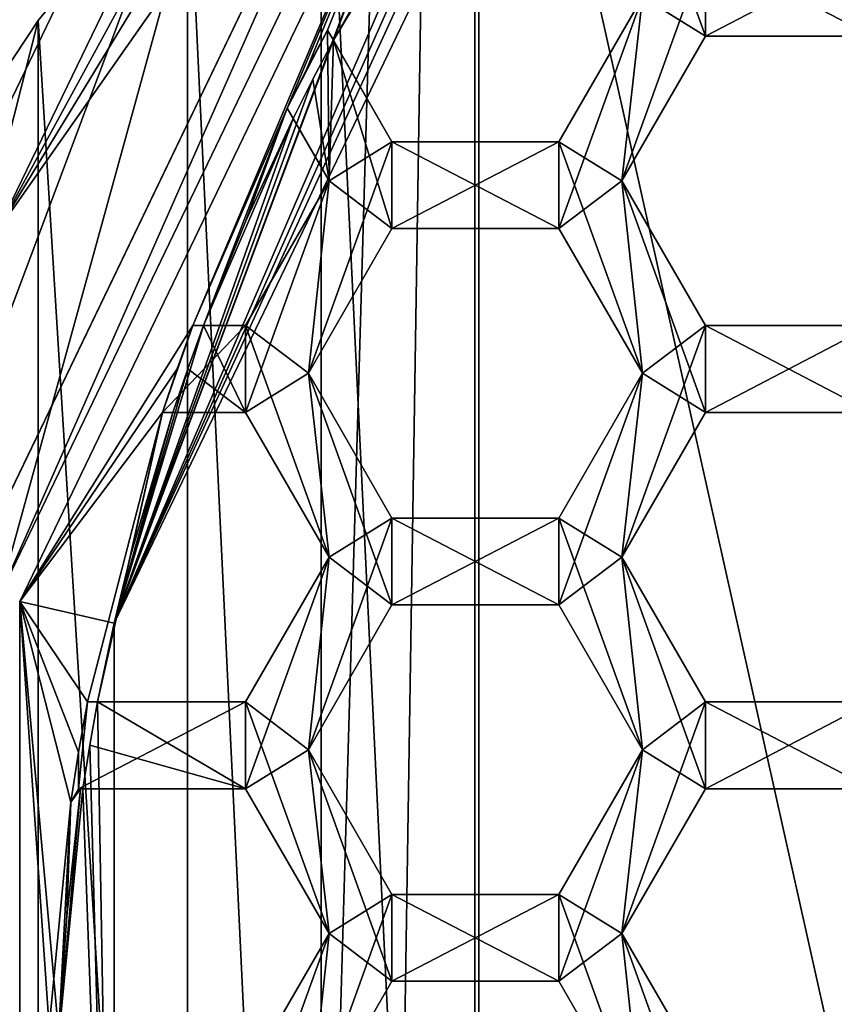
# Model space of a CAD drawing. Units: millimetres. Extents: x -41 to 41, y 0 to 208.
# Drawn here: x -8 to -5, y 190 to 194 of the extents above; entities that cross this region are included whole.
import ezdxf

# ---------------------------------------------------------------- set-up
doc = ezdxf.new("R2010")
doc.units = ezdxf.units.MM
doc.header["$LTSCALE"] = 65.185185
for name, color, linetype in [('1018', 7, 'CONTINUOUS'), ('1019', 7, 'CONTINUOUS'), ('1020', 7, 'CONTINUOUS'), ('116', 7, 'CONTINUOUS'), ('117', 7, 'CONTINUOUS'), ('13', 7, 'CONTINUOUS'), ('14', 7, 'CONTINUOUS'), ('220', 7, 'CONTINUOUS'), ('221', 7, 'CONTINUOUS'), ('222', 7, 'CONTINUOUS'), ('261', 7, 'CONTINUOUS'), ('262', 7, 'CONTINUOUS'), ('263', 7, 'CONTINUOUS'), ('264', 7, 'CONTINUOUS'), ('265', 7, 'CONTINUOUS'), ('266', 7, 'CONTINUOUS'), ('303', 7, 'CONTINUOUS'), ('304', 7, 'CONTINUOUS'), ('305', 7, 'CONTINUOUS'), ('306', 7, 'CONTINUOUS'), ('307', 7, 'CONTINUOUS'), ('308', 7, 'CONTINUOUS'), ('336', 7, 'CONTINUOUS'), ('337', 7, 'CONTINUOUS'), ('338', 7, 'CONTINUOUS'), ('39', 7, 'CONTINUOUS'), ('50', 7, 'CONTINUOUS'), ('51', 7, 'CONTINUOUS'), ('52', 7, 'CONTINUOUS'), ('55', 7, 'CONTINUOUS'), ('56', 7, 'CONTINUOUS'), ('57', 7, 'CONTINUOUS'), ('60', 7, 'CONTINUOUS'), ('61', 7, 'CONTINUOUS'), ('65', 7, 'CONTINUOUS'), ('653', 7, 'CONTINUOUS'), ('654', 7, 'CONTINUOUS'), ('657', 7, 'CONTINUOUS'), ('658', 7, 'CONTINUOUS'), ('659', 7, 'CONTINUOUS'), ('660', 7, 'CONTINUOUS'), ('661', 7, 'CONTINUOUS'), ('696', 7, 'CONTINUOUS'), ('697', 7, 'CONTINUOUS'), ('700', 7, 'CONTINUOUS'), ('701', 7, 'CONTINUOUS'), ('702', 7, 'CONTINUOUS'), ('703', 7, 'CONTINUOUS'), ('704', 7, 'CONTINUOUS'), ('705', 7, 'CONTINUOUS'), ('742', 7, 'CONTINUOUS'), ('746', 7, 'CONTINUOUS'), ('747', 7, 'CONTINUOUS'), ('750', 7, 'CONTINUOUS'), ('751', 7, 'CONTINUOUS'), ('752', 7, 'CONTINUOUS'), ('753', 7, 'CONTINUOUS'), ('984', 7, 'CONTINUOUS'), ('986', 7, 'CONTINUOUS'), ('987', 7, 'CONTINUOUS'), ('988', 7, 'CONTINUOUS')]:
    doc.layers.add(name, color=color, linetype=linetype)

msp = doc.modelspace()

# ---------------------------------------------------------------- linework, layer by layer
at = {"layer": '1018', "color": 7, "linetype": 'CONTINUOUS'}
for points in [[(-7.8581, 191.3, 18.56), (-7.8892, 191.127, 18.56), (-7.8581, 191.3, 19), (-7.8581, 191.3, 18.56)], [(-7.8581, 191.3, 19), (-7.8892, 191.127, 18.56), (-7.8892, 191.127, 19), (-7.8581, 191.3, 19)], [(-7.8892, 191.127, 18.56), (-7.9164, 190.9534, 18.56), (-7.8892, 191.127, 19), (-7.8892, 191.127, 18.56)], [(-7.9164, 190.9534, 18.56), (-7.9164, 190.9534, 19), (-7.8892, 191.127, 19), (-7.9164, 190.9534, 18.56)]]:
    msp.add_3dface(points, dxfattribs=at)
at = {"layer": '1019', "color": 7, "linetype": 'CONTINUOUS'}
for points in [[(-7.494, 192.6, 18.56), (-7.5482, 192.4505, 18.56), (-7.494, 192.6, 19), (-7.494, 192.6, 18.56)], [(-7.494, 192.6, 19), (-7.5482, 192.4505, 18.56), (-7.5482, 192.4505, 19), (-7.494, 192.6, 19)], [(-7.5482, 192.4505, 18.56), (-7.5993, 192.3, 18.56), (-7.5482, 192.4505, 19), (-7.5482, 192.4505, 18.56)], [(-7.5993, 192.3, 18.56), (-7.5993, 192.3, 19), (-7.5482, 192.4505, 19), (-7.5993, 192.3, 18.56)]]:
    msp.add_3dface(points, dxfattribs=at)
at = {"layer": '1020', "color": 7, "linetype": 'CONTINUOUS'}
for points in [[(-7.0289, 193.6202, 18.56), (-7.1001, 193.4863, 18.56), (-7.0289, 193.6202, 19), (-7.0289, 193.6202, 18.56)], [(-7.0289, 193.6202, 19), (-7.1001, 193.4863, 18.56), (-7.1001, 193.4863, 19), (-7.0289, 193.6202, 19)], [(-7.1001, 193.4863, 18.56), (-7.1687, 193.351, 18.56), (-7.1001, 193.4863, 19), (-7.1001, 193.4863, 18.56)], [(-7.1687, 193.351, 18.56), (-7.1687, 193.351, 19), (-7.1001, 193.4863, 19), (-7.1687, 193.351, 18.56)]]:
    msp.add_3dface(points, dxfattribs=at)
at = {"layer": '116', "color": 7, "linetype": 'CONTINUOUS'}
for points in [[(-5.9408, 193.735, 20), (-5.7235, 193.6, 20), (-6.0122, 194.4, 20), (-5.9408, 193.735, 20)], [(-6.0122, 194.4, 20), (-5.7235, 193.6, 20), (-5.7235, 193.9, 20), (-6.0122, 194.4, 20)], [(-5.7235, 193.6, 20), (-5.1465, 193.6, 20), (-5.7235, 193.9, 20), (-5.7235, 193.6, 20)], [(-5.7235, 193.9, 20), (-5.1465, 193.6, 20), (-5.1465, 193.9, 20), (-5.7235, 193.9, 20)], [(-5.9408, 193.735, 20), (-6.2295, 193.235, 20), (-6.0122, 193.1, 20), (-5.9408, 193.735, 20)], [(-5.9408, 193.735, 20), (-6.0122, 193.1, 20), (-5.7235, 193.6, 20), (-5.9408, 193.735, 20)], [(-7.0799, 193.4513, 20), (-7.0238, 193.1, 20), (-7.009, 193.5857, 20), (-7.0799, 193.4513, 20)], [(-7.009, 193.5857, 20), (-7.0238, 193.1, 20), (-6.8065, 192.935, 20), (-7.009, 193.5857, 20)], [(-6.8065, 193.235, 20), (-7.009, 193.5857, 20), (-6.8065, 192.935, 20), (-6.8065, 193.235, 20)], [(-7.1483, 193.3156, 20), (-7.0238, 193.1, 20), (-7.0799, 193.4513, 20), (-7.1483, 193.3156, 20)], [(-6.2295, 193.235, 20), (-6.8065, 193.235, 20), (-6.2295, 192.935, 20), (-6.2295, 193.235, 20)], [(-6.2295, 192.935, 20), (-6.8065, 193.235, 20), (-6.8065, 192.935, 20), (-6.2295, 192.935, 20)], [(-5.9408, 192.435, 20), (-6.2295, 193.235, 20), (-6.2295, 192.935, 20), (-5.9408, 192.435, 20)], [(-6.2295, 193.235, 20), (-5.9408, 192.435, 20), (-6.0122, 193.1, 20), (-6.2295, 193.235, 20)], [(-7.0238, 193.1, 20), (-7.3125, 192.6, 20), (-7.0952, 192.435, 20), (-7.0238, 193.1, 20)], [(-7.0238, 193.1, 20), (-7.0952, 192.435, 20), (-6.8065, 192.935, 20), (-7.0238, 193.1, 20)], [(-5.9408, 192.435, 20), (-5.7235, 192.3, 20), (-6.0122, 193.1, 20), (-5.9408, 192.435, 20)], [(-6.0122, 193.1, 20), (-5.7235, 192.3, 20), (-5.7235, 192.6, 20), (-6.0122, 193.1, 20)], [(-7.5122, 192.4505, 20), (-7.3125, 192.3, 20), (-7.4577, 192.6, 20), (-7.5122, 192.4505, 20)], [(-7.4577, 192.6, 20), (-7.3125, 192.3, 20), (-7.3125, 192.6, 20), (-7.4577, 192.6, 20)], [(-7.3125, 192.3, 20), (-7.0238, 191.8, 20), (-7.3125, 192.6, 20), (-7.3125, 192.3, 20)], [(-7.3125, 192.6, 20), (-7.0238, 191.8, 20), (-7.0952, 192.435, 20), (-7.3125, 192.6, 20)], [(-5.7235, 192.3, 20), (-5.1465, 192.3, 20), (-5.7235, 192.6, 20), (-5.7235, 192.3, 20)], [(-5.7235, 192.6, 20), (-5.1465, 192.3, 20), (-5.1465, 192.6, 20), (-5.7235, 192.6, 20)], [(-7.5636, 192.3, 20), (-7.3125, 192.3, 20), (-7.5122, 192.4505, 20), (-7.5636, 192.3, 20)], [(-7.0238, 191.8, 20), (-6.8065, 191.635, 20), (-7.0952, 192.435, 20), (-7.0238, 191.8, 20)], [(-7.0952, 192.435, 20), (-6.8065, 191.635, 20), (-6.8065, 191.935, 20), (-7.0952, 192.435, 20)], [(-5.9408, 192.435, 20), (-6.2295, 191.935, 20), (-6.0122, 191.8, 20), (-5.9408, 192.435, 20)], [(-5.9408, 192.435, 20), (-6.0122, 191.8, 20), (-5.7235, 192.3, 20), (-5.9408, 192.435, 20)], [(-6.8065, 191.635, 20), (-6.2295, 191.635, 20), (-6.8065, 191.935, 20), (-6.8065, 191.635, 20)], [(-6.8065, 191.935, 20), (-6.2295, 191.635, 20), (-6.2295, 191.935, 20), (-6.8065, 191.935, 20)], [(-6.2295, 191.635, 20), (-5.9408, 191.135, 20), (-6.2295, 191.935, 20), (-6.2295, 191.635, 20)], [(-6.2295, 191.935, 20), (-5.9408, 191.135, 20), (-6.0122, 191.8, 20), (-6.2295, 191.935, 20)], [(-7.0238, 191.8, 20), (-7.3125, 191.3, 20), (-7.0952, 191.135, 20), (-7.0238, 191.8, 20)], [(-7.0238, 191.8, 20), (-7.0952, 191.135, 20), (-6.8065, 191.635, 20), (-7.0238, 191.8, 20)], [(-5.9408, 191.135, 20), (-5.7235, 191, 20), (-6.0122, 191.8, 20), (-5.9408, 191.135, 20)], [(-6.0122, 191.8, 20), (-5.7235, 191, 20), (-5.7235, 191.3, 20), (-6.0122, 191.8, 20)], [(-7.8508, 191.1502, 20), (-7.3125, 191, 20), (-7.8235, 191.3, 20), (-7.8508, 191.1502, 20)], [(-7.8235, 191.3, 20), (-7.3125, 191, 20), (-7.3125, 191.3, 20), (-7.8235, 191.3, 20)], [(-7.3125, 191, 20), (-7.0238, 190.5, 20), (-7.3125, 191.3, 20), (-7.3125, 191, 20)], [(-7.3125, 191.3, 20), (-7.0238, 190.5, 20), (-7.0952, 191.135, 20), (-7.3125, 191.3, 20)], [(-5.7235, 191, 20), (-5.1465, 191, 20), (-5.7235, 191.3, 20), (-5.7235, 191, 20)], [(-5.7235, 191.3, 20), (-5.1465, 191, 20), (-5.1465, 191.3, 20), (-5.7235, 191.3, 20)], [(-7.8751, 191, 20), (-7.3125, 191, 20), (-7.8508, 191.1502, 20), (-7.8751, 191, 20)], [(-7.0238, 190.5, 20), (-6.8065, 190.335, 20), (-7.0952, 191.135, 20), (-7.0238, 190.5, 20)], [(-7.0952, 191.135, 20), (-6.8065, 190.335, 20), (-6.8065, 190.635, 20), (-7.0952, 191.135, 20)], [(-5.9408, 191.135, 20), (-6.2295, 190.635, 20), (-6.0122, 190.5, 20), (-5.9408, 191.135, 20)], [(-5.9408, 191.135, 20), (-6.0122, 190.5, 20), (-5.7235, 191, 20), (-5.9408, 191.135, 20)], [(-6.8065, 190.335, 20), (-6.2295, 190.335, 20), (-6.8065, 190.635, 20), (-6.8065, 190.335, 20)], [(-6.8065, 190.635, 20), (-6.2295, 190.335, 20), (-6.2295, 190.635, 20), (-6.8065, 190.635, 20)], [(-6.2295, 190.335, 20), (-5.9408, 189.835, 20), (-6.2295, 190.635, 20), (-6.2295, 190.335, 20)], [(-6.2295, 190.635, 20), (-5.9408, 189.835, 20), (-6.0122, 190.5, 20), (-6.2295, 190.635, 20)], [(-7.0238, 190.5, 20), (-7.3125, 190, 20), (-7.0952, 189.835, 20), (-7.0238, 190.5, 20)], [(-7.0238, 190.5, 20), (-7.0952, 189.835, 20), (-6.8065, 190.335, 20), (-7.0238, 190.5, 20)], [(-5.9408, 189.835, 20), (-5.7235, 189.7, 20), (-6.0122, 190.5, 20), (-5.9408, 189.835, 20)], [(-6.0122, 190.5, 20), (-5.7235, 189.7, 20), (-5.7235, 190, 20), (-6.0122, 190.5, 20)]]:
    msp.add_3dface(points, dxfattribs=at)
at = {"layer": '117', "color": 7, "linetype": 'CONTINUOUS'}
for points in [[(-6.0122, 193.1, 18.56), (-5.9408, 193.735, 18.56), (-5.7235, 193.9, 18.56), (-6.0122, 193.1, 18.56)], [(-5.7235, 193.6, 18.56), (-6.0122, 193.1, 18.56), (-5.7235, 193.9, 18.56), (-5.7235, 193.6, 18.56)], [(-5.1465, 193.6, 18.56), (-5.7235, 193.6, 18.56), (-5.1465, 193.9, 18.56), (-5.1465, 193.6, 18.56)], [(-5.1465, 193.9, 18.56), (-5.7235, 193.6, 18.56), (-5.7235, 193.9, 18.56), (-5.1465, 193.9, 18.56)], [(-6.2295, 193.235, 18.56), (-5.9408, 193.735, 18.56), (-6.2295, 192.935, 18.56), (-6.2295, 193.235, 18.56)], [(-6.2295, 192.935, 18.56), (-5.9408, 193.735, 18.56), (-6.0122, 193.1, 18.56), (-6.2295, 192.935, 18.56)], [(-7.1001, 193.4863, 18.56), (-7.0289, 193.6202, 18.56), (-7.1687, 193.351, 18.56), (-7.1001, 193.4863, 18.56)], [(-7.1687, 193.351, 18.56), (-7.0289, 193.6202, 18.56), (-7.0238, 193.1, 18.56), (-7.1687, 193.351, 18.56)], [(-7.0289, 193.6202, 18.56), (-6.8065, 193.235, 18.56), (-7.0238, 193.1, 18.56), (-7.0289, 193.6202, 18.56)], [(-7.0238, 193.1, 18.56), (-6.8065, 193.235, 18.56), (-7.0952, 192.435, 18.56), (-7.0238, 193.1, 18.56)], [(-7.0952, 192.435, 18.56), (-6.8065, 193.235, 18.56), (-6.8065, 192.935, 18.56), (-7.0952, 192.435, 18.56)], [(-6.8065, 193.235, 18.56), (-6.2295, 193.235, 18.56), (-6.8065, 192.935, 18.56), (-6.8065, 193.235, 18.56)], [(-6.8065, 192.935, 18.56), (-6.2295, 193.235, 18.56), (-6.2295, 192.935, 18.56), (-6.8065, 192.935, 18.56)], [(-7.3125, 192.6, 18.56), (-7.0238, 193.1, 18.56), (-7.3125, 192.3, 18.56), (-7.3125, 192.6, 18.56)], [(-7.3125, 192.3, 18.56), (-7.0238, 193.1, 18.56), (-7.0952, 192.435, 18.56), (-7.3125, 192.3, 18.56)], [(-5.9408, 192.435, 18.56), (-6.2295, 192.935, 18.56), (-6.0122, 193.1, 18.56), (-5.9408, 192.435, 18.56)], [(-5.9408, 192.435, 18.56), (-6.0122, 193.1, 18.56), (-5.7235, 192.6, 18.56), (-5.9408, 192.435, 18.56)], [(-7.494, 192.6, 18.56), (-7.3125, 192.6, 18.56), (-7.5993, 192.3, 18.56), (-7.494, 192.6, 18.56)], [(-7.5993, 192.3, 18.56), (-7.3125, 192.6, 18.56), (-7.3125, 192.3, 18.56), (-7.5993, 192.3, 18.56)], [(-7.5482, 192.4505, 18.56), (-7.494, 192.6, 18.56), (-7.5993, 192.3, 18.56), (-7.5482, 192.4505, 18.56)], [(-6.0122, 191.8, 18.56), (-5.9408, 192.435, 18.56), (-5.7235, 192.6, 18.56), (-6.0122, 191.8, 18.56)], [(-5.7235, 192.3, 18.56), (-6.0122, 191.8, 18.56), (-5.7235, 192.6, 18.56), (-5.7235, 192.3, 18.56)], [(-5.1465, 192.3, 18.56), (-5.7235, 192.3, 18.56), (-5.1465, 192.6, 18.56), (-5.1465, 192.3, 18.56)], [(-5.1465, 192.6, 18.56), (-5.7235, 192.3, 18.56), (-5.7235, 192.6, 18.56), (-5.1465, 192.6, 18.56)], [(-7.0238, 191.8, 18.56), (-7.3125, 192.3, 18.56), (-7.0952, 192.435, 18.56), (-7.0238, 191.8, 18.56)], [(-7.0238, 191.8, 18.56), (-7.0952, 192.435, 18.56), (-6.8065, 191.935, 18.56), (-7.0238, 191.8, 18.56)], [(-5.9408, 192.435, 18.56), (-6.2295, 191.635, 18.56), (-6.2295, 191.935, 18.56), (-5.9408, 192.435, 18.56)], [(-6.2295, 191.635, 18.56), (-5.9408, 192.435, 18.56), (-6.0122, 191.8, 18.56), (-6.2295, 191.635, 18.56)], [(-7.0952, 191.135, 18.56), (-7.0238, 191.8, 18.56), (-6.8065, 191.935, 18.56), (-7.0952, 191.135, 18.56)], [(-6.8065, 191.635, 18.56), (-7.0952, 191.135, 18.56), (-6.8065, 191.935, 18.56), (-6.8065, 191.635, 18.56)], [(-6.2295, 191.635, 18.56), (-6.8065, 191.635, 18.56), (-6.2295, 191.935, 18.56), (-6.2295, 191.635, 18.56)], [(-6.2295, 191.935, 18.56), (-6.8065, 191.635, 18.56), (-6.8065, 191.935, 18.56), (-6.2295, 191.935, 18.56)], [(-7.3125, 191.3, 18.56), (-7.0238, 191.8, 18.56), (-7.3125, 191, 18.56), (-7.3125, 191.3, 18.56)], [(-7.3125, 191, 18.56), (-7.0238, 191.8, 18.56), (-7.0952, 191.135, 18.56), (-7.3125, 191, 18.56)], [(-5.9408, 191.135, 18.56), (-6.2295, 191.635, 18.56), (-6.0122, 191.8, 18.56), (-5.9408, 191.135, 18.56)], [(-5.9408, 191.135, 18.56), (-6.0122, 191.8, 18.56), (-5.7235, 191.3, 18.56), (-5.9408, 191.135, 18.56)], [(-7.8581, 191.3, 18.56), (-7.3125, 191.3, 18.56), (-7.8895, 191, 18.56), (-7.8581, 191.3, 18.56)], [(-7.8895, 191, 18.56), (-7.3125, 191.3, 18.56), (-7.3125, 191, 18.56), (-7.8895, 191, 18.56)], [(-7.8892, 191.127, 18.56), (-7.8581, 191.3, 18.56), (-7.8895, 191, 18.56), (-7.8892, 191.127, 18.56)], [(-6.0122, 190.5, 18.56), (-5.9408, 191.135, 18.56), (-5.7235, 191.3, 18.56), (-6.0122, 190.5, 18.56)], [(-5.7235, 191, 18.56), (-6.0122, 190.5, 18.56), (-5.7235, 191.3, 18.56), (-5.7235, 191, 18.56)], [(-5.1465, 191, 18.56), (-5.7235, 191, 18.56), (-5.1465, 191.3, 18.56), (-5.1465, 191, 18.56)], [(-5.1465, 191.3, 18.56), (-5.7235, 191, 18.56), (-5.7235, 191.3, 18.56), (-5.1465, 191.3, 18.56)], [(-7.0238, 190.5, 18.56), (-7.3125, 191, 18.56), (-7.0952, 191.135, 18.56), (-7.0238, 190.5, 18.56)], [(-7.0238, 190.5, 18.56), (-7.0952, 191.135, 18.56), (-6.8065, 190.635, 18.56), (-7.0238, 190.5, 18.56)], [(-5.9408, 191.135, 18.56), (-6.2295, 190.335, 18.56), (-6.2295, 190.635, 18.56), (-5.9408, 191.135, 18.56)], [(-6.2295, 190.335, 18.56), (-5.9408, 191.135, 18.56), (-6.0122, 190.5, 18.56), (-6.2295, 190.335, 18.56)], [(-7.9164, 190.9534, 18.56), (-7.8892, 191.127, 18.56), (-7.8895, 191, 18.56), (-7.9164, 190.9534, 18.56)], [(-7.0952, 189.835, 18.56), (-7.0238, 190.5, 18.56), (-6.8065, 190.635, 18.56), (-7.0952, 189.835, 18.56)], [(-6.8065, 190.335, 18.56), (-7.0952, 189.835, 18.56), (-6.8065, 190.635, 18.56), (-6.8065, 190.335, 18.56)], [(-6.2295, 190.335, 18.56), (-6.8065, 190.335, 18.56), (-6.2295, 190.635, 18.56), (-6.2295, 190.335, 18.56)], [(-6.2295, 190.635, 18.56), (-6.8065, 190.335, 18.56), (-6.8065, 190.635, 18.56), (-6.2295, 190.635, 18.56)], [(-7.3125, 190, 18.56), (-7.0238, 190.5, 18.56), (-7.3125, 189.7, 18.56), (-7.3125, 190, 18.56)], [(-7.3125, 189.7, 18.56), (-7.0238, 190.5, 18.56), (-7.0952, 189.835, 18.56), (-7.3125, 189.7, 18.56)], [(-5.9408, 189.835, 18.56), (-6.2295, 190.335, 18.56), (-6.0122, 190.5, 18.56), (-5.9408, 189.835, 18.56)], [(-5.9408, 189.835, 18.56), (-6.0122, 190.5, 18.56), (-5.7235, 190, 18.56), (-5.9408, 189.835, 18.56)]]:
    msp.add_3dface(points, dxfattribs=at)
at = {"layer": '13', "color": 7, "linetype": 'CONTINUOUS'}
for points in [[(-9.4447, 15.8, -14.135), (-12.0208, 15.8, -12.0208), (-6.5057, 206.8, -15.7059), (-9.4447, 15.8, -14.135)], [(-6.5057, 206.8, -15.7059), (-12.0208, 15.8, -12.0208), (-12.0208, 206.8, -12.0208), (-6.5057, 206.8, -15.7059)], [(-6.5056, 15.8, -15.7059), (-9.4447, 15.8, -14.135), (-6.5057, 206.8, -15.7059), (-6.5056, 15.8, -15.7059)], [(0, 206.8, -17), (-6.5056, 15.8, -15.7059), (-6.5057, 206.8, -15.7059), (0, 206.8, -17)], [(-3.3166, 15.8, -16.6733), (-6.5056, 15.8, -15.7059), (0, 206.8, -17), (-3.3166, 15.8, -16.6733)]]:
    msp.add_3dface(points, dxfattribs=at)
at = {"layer": '14', "color": 7, "linetype": 'CONTINUOUS'}
for points in [[(-3.4684, 197.6346, 16.6424), (-6.52, 195.6355, 15.7), (-3.4675, 181.965, 16.6426), (-3.4684, 197.6346, 16.6424)], [(-7.9303, 195.8918, 15.037), (-9.2612, 193.5723, 14.2565), (-7.9759, 194.5827, 15.0128), (-7.9303, 195.8918, 15.037)], [(-6.52, 183.9645, 15.7), (-6.52, 195.6355, 15.7), (-7.0511, 194.9811, 15.4687), (-6.52, 183.9645, 15.7)], [(-6.52, 195.6355, 15.7), (-6.52, 183.9645, 15.7), (-3.4675, 181.965, 16.6426), (-6.52, 195.6355, 15.7)], [(-7.0511, 194.9811, 15.4687), (-7.5125, 194.2861, 15.25), (-7.0511, 184.6189, 15.4687), (-7.0511, 194.9811, 15.4687)], [(-6.52, 183.9645, 15.7), (-7.0511, 194.9811, 15.4687), (-7.0511, 184.6189, 15.4687), (-6.52, 183.9645, 15.7)], [(-9.2612, 193.5723, 14.2565), (-8.4521, 193.6798, 14.75), (-7.9759, 194.5827, 15.0128), (-9.2612, 193.5723, 14.2565)], [(-7.5125, 194.2861, 15.25), (-8.0288, 193.6531, 14.9846), (-7.5125, 185.3139, 15.25), (-7.5125, 194.2861, 15.25)], [(-7.5125, 194.2861, 15.25), (-7.5125, 185.3139, 15.25), (-7.0511, 184.6189, 15.4687), (-7.5125, 194.2861, 15.25)], [(-8.0288, 193.6531, 14.9846), (-8.4521, 193.0153, 14.75), (-8.0288, 185.9469, 14.9846), (-8.0288, 193.6531, 14.9846)], [(-8.0288, 193.6531, 14.9846), (-8.0288, 185.9469, 14.9846), (-7.5125, 185.3139, 15.25), (-8.0288, 193.6531, 14.9846)], [(-8.4521, 193.0153, 14.75), (-8.4521, 186.5847, 14.75), (-8.0288, 185.9469, 14.9846), (-8.4521, 193.0153, 14.75)]]:
    msp.add_3dface(points, dxfattribs=at)
at = {"layer": '220', "color": 7, "linetype": 'CONTINUOUS'}
for points in [[(-6.8065, 193.235, 18.56), (-7.0289, 193.6202, 18.56), (-7.0289, 193.6202, 19), (-6.8065, 193.235, 18.56)], [(-6.8065, 193.235, 18.56), (-7.0289, 193.6202, 19), (-7.009, 193.5857, 19), (-6.8065, 193.235, 18.56)], [(-7.009, 193.5857, 20), (-6.8065, 193.235, 20), (-6.8065, 193.235, 18.56), (-7.009, 193.5857, 20)], [(-7.009, 193.5857, 20), (-6.8065, 193.235, 18.56), (-7.009, 193.5857, 19), (-7.009, 193.5857, 20)]]:
    msp.add_3dface(points, dxfattribs=at)
at = {"layer": '221', "color": 7, "linetype": 'CONTINUOUS'}
for points in [[(-6.8065, 193.235, 20), (-6.2295, 193.235, 20), (-6.2295, 193.235, 18.56), (-6.8065, 193.235, 20)], [(-6.8065, 193.235, 20), (-6.2295, 193.235, 18.56), (-6.8065, 193.235, 18.56), (-6.8065, 193.235, 20)]]:
    msp.add_3dface(points, dxfattribs=at)
at = {"layer": '222', "color": 7, "linetype": 'CONTINUOUS'}
for points in [[(-6.2295, 193.235, 20), (-5.9408, 193.735, 20), (-5.9408, 193.735, 18.56), (-6.2295, 193.235, 20)], [(-6.2295, 193.235, 20), (-5.9408, 193.735, 18.56), (-6.2295, 193.235, 18.56), (-6.2295, 193.235, 20)]]:
    msp.add_3dface(points, dxfattribs=at)
at = {"layer": '261', "color": 7, "linetype": 'CONTINUOUS'}
for points in [[(-7.0952, 192.435, 20), (-6.8065, 191.935, 20), (-6.8065, 191.935, 18.56), (-7.0952, 192.435, 20)], [(-7.0952, 192.435, 18.56), (-7.0952, 192.435, 20), (-6.8065, 191.935, 18.56), (-7.0952, 192.435, 18.56)]]:
    msp.add_3dface(points, dxfattribs=at)
at = {"layer": '262', "color": 7, "linetype": 'CONTINUOUS'}
for points in [[(-6.8065, 191.935, 20), (-6.2295, 191.935, 20), (-6.2295, 191.935, 18.56), (-6.8065, 191.935, 20)], [(-6.8065, 191.935, 20), (-6.2295, 191.935, 18.56), (-6.8065, 191.935, 18.56), (-6.8065, 191.935, 20)]]:
    msp.add_3dface(points, dxfattribs=at)
at = {"layer": '263', "color": 7, "linetype": 'CONTINUOUS'}
for points in [[(-6.2295, 191.935, 20), (-5.9408, 192.435, 20), (-5.9408, 192.435, 18.56), (-6.2295, 191.935, 20)], [(-6.2295, 191.935, 20), (-5.9408, 192.435, 18.56), (-6.2295, 191.935, 18.56), (-6.2295, 191.935, 20)]]:
    msp.add_3dface(points, dxfattribs=at)
at = {"layer": '264', "color": 7, "linetype": 'CONTINUOUS'}
for points in [[(-5.9408, 192.435, 20), (-6.2295, 192.935, 20), (-6.2295, 192.935, 18.56), (-5.9408, 192.435, 20)], [(-5.9408, 192.435, 20), (-6.2295, 192.935, 18.56), (-5.9408, 192.435, 18.56), (-5.9408, 192.435, 20)]]:
    msp.add_3dface(points, dxfattribs=at)
at = {"layer": '265', "color": 7, "linetype": 'CONTINUOUS'}
for points in [[(-6.2295, 192.935, 20), (-6.8065, 192.935, 20), (-6.8065, 192.935, 18.56), (-6.2295, 192.935, 20)], [(-6.2295, 192.935, 20), (-6.8065, 192.935, 18.56), (-6.2295, 192.935, 18.56), (-6.2295, 192.935, 20)]]:
    msp.add_3dface(points, dxfattribs=at)
at = {"layer": '266', "color": 7, "linetype": 'CONTINUOUS'}
for points in [[(-6.8065, 192.935, 20), (-7.0952, 192.435, 20), (-7.0952, 192.435, 18.56), (-6.8065, 192.935, 20)], [(-6.8065, 192.935, 20), (-7.0952, 192.435, 18.56), (-6.8065, 192.935, 18.56), (-6.8065, 192.935, 20)]]:
    msp.add_3dface(points, dxfattribs=at)
at = {"layer": '303', "color": 7, "linetype": 'CONTINUOUS'}
for points in [[(-7.0952, 191.135, 20), (-6.8065, 190.635, 20), (-6.8065, 190.635, 18.56), (-7.0952, 191.135, 20)], [(-7.0952, 191.135, 18.56), (-7.0952, 191.135, 20), (-6.8065, 190.635, 18.56), (-7.0952, 191.135, 18.56)]]:
    msp.add_3dface(points, dxfattribs=at)
at = {"layer": '304', "color": 7, "linetype": 'CONTINUOUS'}
for points in [[(-6.8065, 190.635, 20), (-6.2295, 190.635, 20), (-6.2295, 190.635, 18.56), (-6.8065, 190.635, 20)], [(-6.8065, 190.635, 20), (-6.2295, 190.635, 18.56), (-6.8065, 190.635, 18.56), (-6.8065, 190.635, 20)]]:
    msp.add_3dface(points, dxfattribs=at)
at = {"layer": '305', "color": 7, "linetype": 'CONTINUOUS'}
for points in [[(-6.2295, 190.635, 20), (-5.9408, 191.135, 20), (-5.9408, 191.135, 18.56), (-6.2295, 190.635, 20)], [(-6.2295, 190.635, 20), (-5.9408, 191.135, 18.56), (-6.2295, 190.635, 18.56), (-6.2295, 190.635, 20)]]:
    msp.add_3dface(points, dxfattribs=at)
at = {"layer": '306', "color": 7, "linetype": 'CONTINUOUS'}
for points in [[(-5.9408, 191.135, 20), (-6.2295, 191.635, 20), (-6.2295, 191.635, 18.56), (-5.9408, 191.135, 20)], [(-5.9408, 191.135, 20), (-6.2295, 191.635, 18.56), (-5.9408, 191.135, 18.56), (-5.9408, 191.135, 20)]]:
    msp.add_3dface(points, dxfattribs=at)
at = {"layer": '307', "color": 7, "linetype": 'CONTINUOUS'}
for points in [[(-6.2295, 191.635, 20), (-6.8065, 191.635, 20), (-6.8065, 191.635, 18.56), (-6.2295, 191.635, 20)], [(-6.2295, 191.635, 20), (-6.8065, 191.635, 18.56), (-6.2295, 191.635, 18.56), (-6.2295, 191.635, 20)]]:
    msp.add_3dface(points, dxfattribs=at)
at = {"layer": '308', "color": 7, "linetype": 'CONTINUOUS'}
for points in [[(-6.8065, 191.635, 20), (-7.0952, 191.135, 20), (-7.0952, 191.135, 18.56), (-6.8065, 191.635, 20)], [(-6.8065, 191.635, 20), (-7.0952, 191.135, 18.56), (-6.8065, 191.635, 18.56), (-6.8065, 191.635, 20)]]:
    msp.add_3dface(points, dxfattribs=at)
at = {"layer": '336', "color": 7, "linetype": 'CONTINUOUS'}
for points in [[(-5.9408, 189.835, 20), (-6.2295, 190.335, 20), (-6.2295, 190.335, 18.56), (-5.9408, 189.835, 20)], [(-5.9408, 189.835, 20), (-6.2295, 190.335, 18.56), (-5.9408, 189.835, 18.56), (-5.9408, 189.835, 20)]]:
    msp.add_3dface(points, dxfattribs=at)
at = {"layer": '337', "color": 7, "linetype": 'CONTINUOUS'}
for points in [[(-6.2295, 190.335, 20), (-6.8065, 190.335, 20), (-6.8065, 190.335, 18.56), (-6.2295, 190.335, 20)], [(-6.2295, 190.335, 20), (-6.8065, 190.335, 18.56), (-6.2295, 190.335, 18.56), (-6.2295, 190.335, 20)]]:
    msp.add_3dface(points, dxfattribs=at)
at = {"layer": '338', "color": 7, "linetype": 'CONTINUOUS'}
for points in [[(-6.8065, 190.335, 20), (-7.0952, 189.835, 20), (-7.0952, 189.835, 18.56), (-6.8065, 190.335, 20)], [(-6.8065, 190.335, 20), (-7.0952, 189.835, 18.56), (-6.8065, 190.335, 18.56), (-6.8065, 190.335, 20)]]:
    msp.add_3dface(points, dxfattribs=at)
at = {"layer": '39', "color": 7, "linetype": 'CONTINUOUS', "true_color": 0xababab}
msp.add_3dface([(-9.2612, 193.5723, 14.2565), (-7.9303, 195.8918, 15.037), (-9.0097, 194.1386, 20.2), (-9.2612, 193.5723, 14.2565)], dxfattribs=at)
at = {"layer": '50', "color": 7, "linetype": 'CONTINUOUS', "true_color": 0x646f7d}
for points in [[(-8.1651, 191.6633, 19.1), (-6.5479, 195.0215, 19.1), (-8.1651, 191.6633, 20.5), (-8.1651, 191.6633, 19.1)], [(-8.1651, 191.6633, 20.5), (-6.5479, 195.0215, 19.1), (-6.5479, 195.0215, 20.5), (-8.1651, 191.6633, 20.5)]]:
    msp.add_3dface(points, dxfattribs=at)
at = {"layer": '51', "color": 7, "linetype": 'CONTINUOUS'}
for points in [[(-8.8716, 191.8258, 20.5), (-8.1651, 191.6633, 20.5), (-7.1137, 195.475, 20.5), (-8.8716, 191.8258, 20.5)], [(-8.1651, 191.6633, 20.5), (-6.5479, 195.0215, 20.5), (-7.1137, 195.475, 20.5), (-8.1651, 191.6633, 20.5)]]:
    msp.add_3dface(points, dxfattribs=at)
at = {"layer": '52', "color": 7, "linetype": 'CONTINUOUS'}
for points in [[(-9.0668, 191.8694, 20.3), (-7.271, 195.5985, 20.3), (-8.9239, 192.4179, 14.75), (-9.0668, 191.8694, 20.3)], [(-7.271, 195.5985, 20.3), (-8.4521, 193.6798, 14.75), (-8.9239, 192.4179, 14.75), (-7.271, 195.5985, 20.3)]]:
    msp.add_3dface(points, dxfattribs=at)
at = {"layer": '55', "color": 7, "linetype": 'CONTINUOUS', "true_color": 0x646f7d}
for points in [[(-8.1735, 192.9236, 15.7), (-6.52, 195.6355, 15.7), (-6.6456, 195.0996, 17), (-8.1735, 192.9236, 15.7)], [(-8.2869, 191.6915, 17), (-8.1735, 192.9236, 15.7), (-6.6456, 195.0996, 17), (-8.2869, 191.6915, 17)]]:
    msp.add_3dface(points, dxfattribs=at)
at = {"layer": '56', "color": 7, "linetype": 'CONTINUOUS', "true_color": 0x646f7d}
for points in [[(-8.2869, 191.6915, 17), (-6.6456, 195.0996, 17), (-6.6457, 195.0995, 19.1), (-8.2869, 191.6915, 17)], [(-8.2869, 191.6911, 19.1), (-8.2869, 191.6915, 17), (-6.6457, 195.0995, 19.1), (-8.2869, 191.6911, 19.1)]]:
    msp.add_3dface(points, dxfattribs=at)
at = {"layer": '57', "color": 7, "linetype": 'CONTINUOUS', "true_color": 0x646f7d}
for points in [[(-8.1651, 191.6633, 19.1), (-8.2869, 191.6911, 19.1), (-6.6457, 195.0995, 19.1), (-8.1651, 191.6633, 19.1)], [(-6.5479, 195.0215, 19.1), (-8.1651, 191.6633, 19.1), (-6.6457, 195.0995, 19.1), (-6.5479, 195.0215, 19.1)]]:
    msp.add_3dface(points, dxfattribs=at)
at = {"layer": '60', "color": 7, "linetype": 'CONTINUOUS', "true_color": 0x646f7d}
for points in [[(-8.0288, 193.6531, 14.9846), (-7.5125, 194.2861, 15.25), (-8.6095, 191.3618, 15.25), (-8.0288, 193.6531, 14.9846)], [(-8.4521, 193.0153, 14.75), (-8.0288, 193.6531, 14.9846), (-8.6095, 191.3618, 15.25), (-8.4521, 193.0153, 14.75)]]:
    msp.add_3dface(points, dxfattribs=at)
at = {"layer": '61', "color": 7, "linetype": 'CONTINUOUS', "true_color": 0x646f7d}
for points in [[(-6.52, 195.6355, 15.7), (-8.1735, 192.9236, 15.7), (-7.0511, 194.9811, 15.4687), (-6.52, 195.6355, 15.7)], [(-8.1735, 192.9236, 15.7), (-7.5125, 194.2861, 15.25), (-7.0511, 194.9811, 15.4687), (-8.1735, 192.9236, 15.7)], [(-7.5125, 194.2861, 15.25), (-8.1735, 192.9236, 15.7), (-8.6095, 191.3618, 15.25), (-7.5125, 194.2861, 15.25)]]:
    msp.add_3dface(points, dxfattribs=at)
at = {"layer": '65', "color": 7, "linetype": 'CONTINUOUS'}
for points in [[(-7.1137, 195.475, 20.5), (-6.5347, 196.3347, 20.4414), (-8.538, 193.3365, 20.4414), (-7.1137, 195.475, 20.5)], [(-6.5347, 196.3347, 20.4414), (-7.271, 195.5985, 20.3), (-8.538, 193.3365, 20.4414), (-6.5347, 196.3347, 20.4414)], [(-7.271, 195.5985, 20.3), (-9.0668, 191.8694, 20.3), (-8.538, 193.3365, 20.4414), (-7.271, 195.5985, 20.3)], [(-8.8716, 191.8258, 20.5), (-7.1137, 195.475, 20.5), (-8.538, 193.3365, 20.4414), (-8.8716, 191.8258, 20.5)]]:
    msp.add_3dface(points, dxfattribs=at)
at = {"layer": '653', "color": 7, "linetype": 'CONTINUOUS'}
for points in [[(-6.0122, 193.1, 20), (-5.7235, 192.6, 20), (-5.7235, 192.6, 18.56), (-6.0122, 193.1, 20)], [(-6.0122, 193.1, 18.56), (-6.0122, 193.1, 20), (-5.7235, 192.6, 18.56), (-6.0122, 193.1, 18.56)]]:
    msp.add_3dface(points, dxfattribs=at)
at = {"layer": '654', "color": 7, "linetype": 'CONTINUOUS'}
for points in [[(-5.7235, 192.6, 20), (-5.1465, 192.6, 20), (-5.1465, 192.6, 18.56), (-5.7235, 192.6, 20)], [(-5.7235, 192.6, 20), (-5.1465, 192.6, 18.56), (-5.7235, 192.6, 18.56), (-5.7235, 192.6, 20)]]:
    msp.add_3dface(points, dxfattribs=at)
at = {"layer": '657', "color": 7, "linetype": 'CONTINUOUS'}
for points in [[(-5.1465, 193.6, 20), (-5.7235, 193.6, 20), (-5.7235, 193.6, 18.56), (-5.1465, 193.6, 20)], [(-5.1465, 193.6, 20), (-5.7235, 193.6, 18.56), (-5.1465, 193.6, 18.56), (-5.1465, 193.6, 20)]]:
    msp.add_3dface(points, dxfattribs=at)
at = {"layer": '658', "color": 7, "linetype": 'CONTINUOUS'}
for points in [[(-5.7235, 193.6, 20), (-6.0122, 193.1, 20), (-6.0122, 193.1, 18.56), (-5.7235, 193.6, 20)], [(-5.7235, 193.6, 20), (-6.0122, 193.1, 18.56), (-5.7235, 193.6, 18.56), (-5.7235, 193.6, 20)]]:
    msp.add_3dface(points, dxfattribs=at)
at = {"layer": '659', "color": 7, "linetype": 'CONTINUOUS'}
for points in [[(-7.3125, 192.6, 18.56), (-7.494, 192.6, 18.56), (-7.494, 192.6, 19), (-7.3125, 192.6, 18.56)], [(-7.3125, 192.6, 18.56), (-7.494, 192.6, 19), (-7.4577, 192.6, 19), (-7.3125, 192.6, 18.56)], [(-7.4577, 192.6, 20), (-7.3125, 192.6, 20), (-7.3125, 192.6, 18.56), (-7.4577, 192.6, 20)], [(-7.4577, 192.6, 20), (-7.3125, 192.6, 18.56), (-7.4577, 192.6, 19), (-7.4577, 192.6, 20)]]:
    msp.add_3dface(points, dxfattribs=at)
at = {"layer": '660', "color": 7, "linetype": 'CONTINUOUS'}
for points in [[(-7.3125, 192.6, 20), (-7.0238, 193.1, 20), (-7.0238, 193.1, 18.56), (-7.3125, 192.6, 20)], [(-7.3125, 192.6, 20), (-7.0238, 193.1, 18.56), (-7.3125, 192.6, 18.56), (-7.3125, 192.6, 20)]]:
    msp.add_3dface(points, dxfattribs=at)
at = {"layer": '661', "color": 7, "linetype": 'CONTINUOUS'}
for points in [[(-7.0238, 193.1, 20), (-7.1687, 193.351, 18.56), (-7.0238, 193.1, 18.56), (-7.0238, 193.1, 20)], [(-7.1687, 193.351, 18.56), (-7.0238, 193.1, 20), (-7.1483, 193.3156, 19), (-7.1687, 193.351, 18.56)], [(-7.1687, 193.351, 18.56), (-7.1483, 193.3156, 19), (-7.1687, 193.351, 19), (-7.1687, 193.351, 18.56)], [(-7.0238, 193.1, 20), (-7.1483, 193.3156, 20), (-7.1483, 193.3156, 19), (-7.0238, 193.1, 20)]]:
    msp.add_3dface(points, dxfattribs=at)
at = {"layer": '696', "color": 7, "linetype": 'CONTINUOUS'}
for points in [[(-6.0122, 191.8, 20), (-5.7235, 191.3, 20), (-5.7235, 191.3, 18.56), (-6.0122, 191.8, 20)], [(-6.0122, 191.8, 18.56), (-6.0122, 191.8, 20), (-5.7235, 191.3, 18.56), (-6.0122, 191.8, 18.56)]]:
    msp.add_3dface(points, dxfattribs=at)
at = {"layer": '697', "color": 7, "linetype": 'CONTINUOUS'}
for points in [[(-5.7235, 191.3, 20), (-5.1465, 191.3, 20), (-5.1465, 191.3, 18.56), (-5.7235, 191.3, 20)], [(-5.7235, 191.3, 20), (-5.1465, 191.3, 18.56), (-5.7235, 191.3, 18.56), (-5.7235, 191.3, 20)]]:
    msp.add_3dface(points, dxfattribs=at)
at = {"layer": '700', "color": 7, "linetype": 'CONTINUOUS'}
for points in [[(-5.1465, 192.3, 20), (-5.7235, 192.3, 20), (-5.7235, 192.3, 18.56), (-5.1465, 192.3, 20)], [(-5.1465, 192.3, 20), (-5.7235, 192.3, 18.56), (-5.1465, 192.3, 18.56), (-5.1465, 192.3, 20)]]:
    msp.add_3dface(points, dxfattribs=at)
at = {"layer": '701', "color": 7, "linetype": 'CONTINUOUS'}
for points in [[(-5.7235, 192.3, 20), (-6.0122, 191.8, 20), (-6.0122, 191.8, 18.56), (-5.7235, 192.3, 20)], [(-5.7235, 192.3, 20), (-6.0122, 191.8, 18.56), (-5.7235, 192.3, 18.56), (-5.7235, 192.3, 20)]]:
    msp.add_3dface(points, dxfattribs=at)
at = {"layer": '702', "color": 7, "linetype": 'CONTINUOUS'}
for points in [[(-7.3125, 191.3, 18.56), (-7.8581, 191.3, 18.56), (-7.8581, 191.3, 19), (-7.3125, 191.3, 18.56)], [(-7.3125, 191.3, 18.56), (-7.8581, 191.3, 19), (-7.8235, 191.3, 19), (-7.3125, 191.3, 18.56)], [(-7.8235, 191.3, 20), (-7.3125, 191.3, 20), (-7.3125, 191.3, 18.56), (-7.8235, 191.3, 20)], [(-7.8235, 191.3, 20), (-7.3125, 191.3, 18.56), (-7.8235, 191.3, 19), (-7.8235, 191.3, 20)]]:
    msp.add_3dface(points, dxfattribs=at)
at = {"layer": '703', "color": 7, "linetype": 'CONTINUOUS'}
for points in [[(-7.3125, 191.3, 20), (-7.0238, 191.8, 20), (-7.0238, 191.8, 18.56), (-7.3125, 191.3, 20)], [(-7.3125, 191.3, 20), (-7.0238, 191.8, 18.56), (-7.3125, 191.3, 18.56), (-7.3125, 191.3, 20)]]:
    msp.add_3dface(points, dxfattribs=at)
at = {"layer": '704', "color": 7, "linetype": 'CONTINUOUS'}
for points in [[(-7.0238, 191.8, 20), (-7.3125, 192.3, 20), (-7.3125, 192.3, 18.56), (-7.0238, 191.8, 20)], [(-7.0238, 191.8, 20), (-7.3125, 192.3, 18.56), (-7.0238, 191.8, 18.56), (-7.0238, 191.8, 20)]]:
    msp.add_3dface(points, dxfattribs=at)
at = {"layer": '705', "color": 7, "linetype": 'CONTINUOUS'}
for points in [[(-7.3125, 192.3, 20), (-7.5993, 192.3, 18.56), (-7.3125, 192.3, 18.56), (-7.3125, 192.3, 20)], [(-7.5993, 192.3, 18.56), (-7.3125, 192.3, 20), (-7.5636, 192.3, 19), (-7.5993, 192.3, 18.56)], [(-7.5993, 192.3, 18.56), (-7.5636, 192.3, 19), (-7.5993, 192.3, 19), (-7.5993, 192.3, 18.56)], [(-7.3125, 192.3, 20), (-7.5636, 192.3, 20), (-7.5636, 192.3, 19), (-7.3125, 192.3, 20)]]:
    msp.add_3dface(points, dxfattribs=at)
at = {"layer": '742', "color": 7, "linetype": 'CONTINUOUS'}
for points in [[(-6.0122, 190.5, 20), (-5.7235, 190, 20), (-5.7235, 190, 18.56), (-6.0122, 190.5, 20)], [(-6.0122, 190.5, 18.56), (-6.0122, 190.5, 20), (-5.7235, 190, 18.56), (-6.0122, 190.5, 18.56)]]:
    msp.add_3dface(points, dxfattribs=at)
at = {"layer": '746', "color": 7, "linetype": 'CONTINUOUS'}
for points in [[(-5.1465, 191, 20), (-5.7235, 191, 20), (-5.7235, 191, 18.56), (-5.1465, 191, 20)], [(-5.1465, 191, 20), (-5.7235, 191, 18.56), (-5.1465, 191, 18.56), (-5.1465, 191, 20)]]:
    msp.add_3dface(points, dxfattribs=at)
at = {"layer": '747', "color": 7, "linetype": 'CONTINUOUS'}
for points in [[(-5.7235, 191, 20), (-6.0122, 190.5, 20), (-6.0122, 190.5, 18.56), (-5.7235, 191, 20)], [(-5.7235, 191, 20), (-6.0122, 190.5, 18.56), (-5.7235, 191, 18.56), (-5.7235, 191, 20)]]:
    msp.add_3dface(points, dxfattribs=at)
at = {"layer": '750', "color": 7, "linetype": 'CONTINUOUS'}
for points in [[(-7.3125, 190, 20), (-7.0238, 190.5, 20), (-7.0238, 190.5, 18.56), (-7.3125, 190, 20)], [(-7.3125, 190, 20), (-7.0238, 190.5, 18.56), (-7.3125, 190, 18.56), (-7.3125, 190, 20)]]:
    msp.add_3dface(points, dxfattribs=at)
at = {"layer": '751', "color": 7, "linetype": 'CONTINUOUS'}
for points in [[(-7.0238, 190.5, 20), (-7.3125, 191, 20), (-7.3125, 191, 18.56), (-7.0238, 190.5, 20)], [(-7.0238, 190.5, 20), (-7.3125, 191, 18.56), (-7.0238, 190.5, 18.56), (-7.0238, 190.5, 20)]]:
    msp.add_3dface(points, dxfattribs=at)
at = {"layer": '752', "color": 7, "linetype": 'CONTINUOUS'}
for points in [[(-7.3125, 191, 20), (-7.8895, 191, 18.56), (-7.3125, 191, 18.56), (-7.3125, 191, 20)], [(-7.8895, 191, 18.56), (-7.3125, 191, 20), (-7.8823, 191, 19), (-7.8895, 191, 18.56)], [(-7.3125, 191, 20), (-7.8751, 191, 20), (-7.8823, 191, 19), (-7.3125, 191, 20)]]:
    msp.add_3dface(points, dxfattribs=at)
at = {"layer": '753', "color": 7, "linetype": 'CONTINUOUS'}
for points in [[(-7.9164, 190.9534, 18.56), (-7.8895, 191, 18.56), (-7.8823, 191, 19), (-7.9164, 190.9534, 18.56)], [(-7.9164, 190.9534, 18.56), (-7.8823, 191, 19), (-7.9164, 190.9534, 19), (-7.9164, 190.9534, 18.56)]]:
    msp.add_3dface(points, dxfattribs=at)
at = {"layer": '984', "color": 7, "linetype": 'CONTINUOUS'}
for points in [[(-6.4893, 194.9748, 20.5), (-8.092, 191.6466, 20.5), (-7.7664, 191.5723, 20.5), (-6.4893, 194.9748, 20.5)], [(-6.2282, 194.7665, 20.5), (-6.4893, 194.9748, 20.5), (-7.7664, 191.5723, 20.5), (-6.2282, 194.7665, 20.5)], [(-8.092, 191.6466, 20.5), (-8.092, 187.9534, 20.5), (-7.7664, 188.0277, 20.5), (-8.092, 191.6466, 20.5)], [(-7.7664, 191.5723, 20.5), (-8.092, 191.6466, 20.5), (-7.7664, 188.0277, 20.5), (-7.7664, 191.5723, 20.5)]]:
    msp.add_3dface(points, dxfattribs=at)
at = {"layer": '986', "color": 7, "linetype": 'CONTINUOUS'}
for points in [[(-6.4893, 194.9748, 19), (-7.494, 192.6, 19), (-8.092, 191.6466, 19), (-6.4893, 194.9748, 19)], [(-7.1687, 193.351, 19), (-7.494, 192.6, 19), (-6.4893, 194.9748, 19), (-7.1687, 193.351, 19)], [(-7.1687, 193.351, 19), (-6.4893, 194.9748, 19), (-7.1001, 193.4863, 19), (-7.1687, 193.351, 19)], [(-6.4893, 194.9748, 19), (-7.0289, 193.6202, 19), (-7.1001, 193.4863, 19), (-6.4893, 194.9748, 19)], [(-7.009, 193.5857, 19), (-7.0289, 193.6202, 19), (-6.4893, 194.9748, 19), (-7.009, 193.5857, 19)], [(-7.009, 193.5857, 19), (-6.4893, 194.9748, 19), (-6.8209, 193.915, 19), (-7.009, 193.5857, 19)], [(-7.4577, 192.6, 19), (-7.494, 192.6, 19), (-7.1687, 193.351, 19), (-7.4577, 192.6, 19)], [(-7.4577, 192.6, 19), (-7.1687, 193.351, 19), (-7.3118, 192.9616, 19), (-7.4577, 192.6, 19)], [(-7.1687, 193.351, 19), (-7.1483, 193.3156, 19), (-7.3118, 192.9616, 19), (-7.1687, 193.351, 19)], [(-8.092, 191.6466, 19), (-7.494, 192.6, 19), (-7.5482, 192.4505, 19), (-8.092, 191.6466, 19)], [(-7.5993, 192.3, 19), (-8.092, 191.6466, 19), (-7.5482, 192.4505, 19), (-7.5993, 192.3, 19)], [(-7.5993, 192.3, 19), (-7.8581, 191.3, 19), (-8.092, 191.6466, 19), (-7.5993, 192.3, 19)], [(-7.8235, 191.3, 19), (-7.8581, 191.3, 19), (-7.5993, 192.3, 19), (-7.8235, 191.3, 19)], [(-7.8235, 191.3, 19), (-7.5993, 192.3, 19), (-7.7098, 191.8042, 19), (-7.8235, 191.3, 19)], [(-7.5993, 192.3, 19), (-7.5636, 192.3, 19), (-7.7098, 191.8042, 19), (-7.5993, 192.3, 19)], [(-8.092, 191.6466, 19), (-7.8581, 191.3, 19), (-7.8892, 191.127, 19), (-8.092, 191.6466, 19)], [(-7.9164, 190.9534, 19), (-7.9912, 190.1761, 19), (-8.092, 191.6466, 19), (-7.9164, 190.9534, 19)], [(-8.092, 191.6466, 19), (-7.9912, 190.1761, 19), (-8.092, 187.9534, 19), (-8.092, 191.6466, 19)], [(-7.9164, 190.9534, 19), (-8.092, 191.6466, 19), (-7.8892, 191.127, 19), (-7.9164, 190.9534, 19)], [(-7.9164, 190.9534, 19), (-7.8823, 191, 19), (-7.9294, 190.5611, 19), (-7.9164, 190.9534, 19)], [(-7.9596, 190.1213, 19), (-7.9912, 190.1761, 19), (-7.9164, 190.9534, 19), (-7.9596, 190.1213, 19)], [(-7.9596, 190.1213, 19), (-7.9164, 190.9534, 19), (-7.9294, 190.5611, 19), (-7.9596, 190.1213, 19)]]:
    msp.add_3dface(points, dxfattribs=at)
at = {"layer": '987', "color": 7, "linetype": 'CONTINUOUS'}
for points in [[(-6.4061, 194.535, 20), (-6.2282, 194.7665, 20.5), (-7.7664, 191.5723, 20.5), (-6.4061, 194.535, 20)], [(-6.5134, 194.3862, 20), (-6.4061, 194.535, 20), (-7.7664, 191.5723, 20.5), (-6.5134, 194.3862, 20)], [(-6.6173, 194.235, 20), (-6.5134, 194.3862, 20), (-7.7664, 191.5723, 20.5), (-6.6173, 194.235, 20)], [(-7.009, 193.5857, 20), (-6.6173, 194.235, 20), (-7.7664, 191.5723, 20.5), (-7.009, 193.5857, 20)], [(-6.6173, 194.235, 20), (-7.009, 193.5857, 20), (-6.6173, 194.235, 19), (-6.6173, 194.235, 20)], [(-6.6173, 194.235, 19), (-7.009, 193.5857, 20), (-6.8209, 193.915, 19), (-6.6173, 194.235, 19)], [(-7.009, 193.5857, 20), (-7.009, 193.5857, 19), (-6.8209, 193.915, 19), (-7.009, 193.5857, 20)], [(-7.0799, 193.4513, 20), (-7.009, 193.5857, 20), (-7.7664, 191.5723, 20.5), (-7.0799, 193.4513, 20)], [(-7.1483, 193.3156, 20), (-7.0799, 193.4513, 20), (-7.7664, 191.5723, 20.5), (-7.1483, 193.3156, 20)], [(-7.4577, 192.6, 20), (-7.1483, 193.3156, 20), (-7.7664, 191.5723, 20.5), (-7.4577, 192.6, 20)], [(-7.1483, 193.3156, 20), (-7.4577, 192.6, 20), (-7.1483, 193.3156, 19), (-7.1483, 193.3156, 20)], [(-7.1483, 193.3156, 19), (-7.4577, 192.6, 20), (-7.3118, 192.9616, 19), (-7.1483, 193.3156, 19)], [(-7.4577, 192.6, 20), (-7.4577, 192.6, 19), (-7.3118, 192.9616, 19), (-7.4577, 192.6, 20)], [(-7.5122, 192.4505, 20), (-7.4577, 192.6, 20), (-7.7664, 191.5723, 20.5), (-7.5122, 192.4505, 20)], [(-7.5636, 192.3, 20), (-7.5122, 192.4505, 20), (-7.7664, 191.5723, 20.5), (-7.5636, 192.3, 20)], [(-7.5636, 192.3, 19), (-7.5636, 192.3, 20), (-7.7664, 191.5723, 20.5), (-7.5636, 192.3, 19)], [(-7.5636, 192.3, 19), (-7.7664, 191.5723, 20.5), (-7.7098, 191.8042, 19), (-7.5636, 192.3, 19)], [(-7.8235, 191.3, 20), (-7.8235, 191.3, 19), (-7.7098, 191.8042, 19), (-7.8235, 191.3, 20)], [(-7.7664, 191.5723, 20.5), (-7.8235, 191.3, 20), (-7.7098, 191.8042, 19), (-7.7664, 191.5723, 20.5)], [(-7.8235, 191.3, 20), (-7.7664, 191.5723, 20.5), (-7.7664, 188.0277, 20.5), (-7.8235, 191.3, 20)], [(-7.8508, 191.1502, 20), (-7.8235, 191.3, 20), (-7.7664, 188.0277, 20.5), (-7.8508, 191.1502, 20)], [(-7.8751, 191, 20), (-7.8508, 191.1502, 20), (-7.7664, 188.0277, 20.5), (-7.8751, 191, 20)], [(-7.8751, 191, 20), (-7.9596, 190.1213, 20), (-7.8823, 191, 19), (-7.8751, 191, 20)], [(-7.9596, 190.1213, 20), (-7.8751, 191, 20), (-7.7664, 188.0277, 20.5), (-7.9596, 190.1213, 20)], [(-7.8823, 191, 19), (-7.9596, 190.1213, 20), (-7.9294, 190.5611, 19), (-7.8823, 191, 19)], [(-7.9596, 190.1213, 20), (-7.9596, 190.1213, 19), (-7.9294, 190.5611, 19), (-7.9596, 190.1213, 20)]]:
    msp.add_3dface(points, dxfattribs=at)
at = {"layer": '988', "color": 7, "linetype": 'CONTINUOUS'}
for points in [[(-8.092, 191.6466, 20.5), (-6.4893, 194.9748, 20.5), (-8.092, 191.6466, 19), (-8.092, 191.6466, 20.5)], [(-6.4893, 194.9748, 20.5), (-6.4893, 194.9748, 19), (-8.092, 191.6466, 19), (-6.4893, 194.9748, 20.5)], [(-8.092, 187.9534, 20.5), (-8.092, 191.6466, 20.5), (-8.092, 187.9534, 19), (-8.092, 187.9534, 20.5)], [(-8.092, 191.6466, 20.5), (-8.092, 191.6466, 19), (-8.092, 187.9534, 19), (-8.092, 191.6466, 20.5)]]:
    msp.add_3dface(points, dxfattribs=at)

doc.saveas('drawing.dxf')
